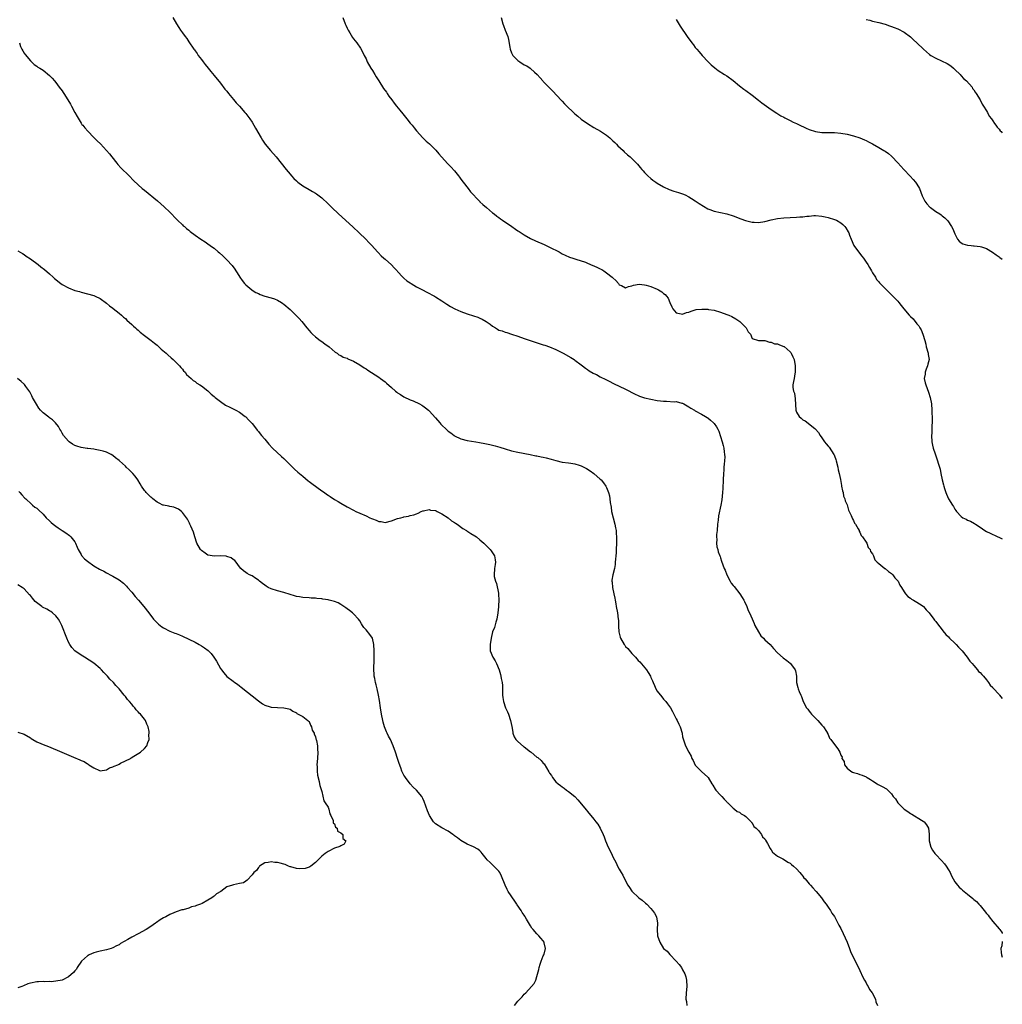
# Model space of a CAD drawing. Units: inches. Extents: x 2616000 to 2619000, y 1509000 to 1512000.
# Drawn here: x 2618690 to 2619000, y 1511207 to 1511518 of the extents above; entities that cross this region are included whole.
import ezdxf

# ---------------------------------------------------------------- set-up
doc = ezdxf.new("R2010")
doc.units = ezdxf.units.IN
doc.header["$MEASUREMENT"] = 0
doc.layers.add('LD26161509_10ft', color=113, linetype='Continuous')

msp = doc.modelspace()

# ---------------------------------------------------------------- linework, layer by layer
at = {"layer": 'LD26161509_10ft'}
for points, elevation in [([(2618737.93, 1511519), (2618739.1, 1511517), (2618739.88, 1511515.88), (2618740.45, 1511515), (2618741, 1511514.2), (2618741.86, 1511513), (2618742.35, 1511512.35), (2618743, 1511511.35), (2618744.6, 1511509), (2618744.79, 1511508.79), (2618745, 1511508.47), (2618745.63, 1511507.63), (2618746.01, 1511507), (2618747, 1511505.79), (2618747.56, 1511505), (2618748.23, 1511504.23), (2618749.14, 1511503), (2618749.98, 1511501.98), (2618751, 1511500.71), (2618753, 1511498.29), (2618754.43, 1511496.43), (2618755, 1511495.73), (2618755.55, 1511495), (2618757.11, 1511493.11), (2618758.03, 1511492.03), (2618759, 1511491.03), (2618760.75, 1511489), (2618761, 1511488.7), (2618762.26, 1511487), (2618763, 1511485.92), (2618763.58, 1511485), (2618764.1, 1511484.1), (2618765.84, 1511481), (2618766.27, 1511480.27), (2618767.11, 1511479), (2618768.81, 1511477), (2618770.61, 1511475), (2618772.24, 1511473), (2618773.79, 1511471), (2618775, 1511469.51), (2618775.44, 1511469), (2618776.21, 1511468.21), (2618777, 1511467.44), (2618777.5, 1511467), (2618779, 1511465.91), (2618781, 1511464.69), (2618782.11, 1511464.11), (2618783, 1511463.52), (2618783.33, 1511463.33), (2618785, 1511462.04), (2618787, 1511460.18), (2618788.17, 1511459), (2618790.28, 1511457), (2618794.88, 1511452.88), (2618796.89, 1511451), (2618798.91, 1511449), (2618799.91, 1511447.91), (2618800.8, 1511447), (2618802.68, 1511445), (2618802.83, 1511444.83), (2618803.8, 1511443.8), (2618804.68, 1511443), (2618805, 1511442.67), (2618807, 1511440.93), (2618807.93, 1511439.93), (2618808.84, 1511439), (2618809, 1511438.85), (2618810.61, 1511437), (2618810.83, 1511436.83), (2618811, 1511436.72), (2618811.89, 1511435.89), (2618813, 1511435.17), (2618813.09, 1511435.09), (2618813.24, 1511435), (2618815, 1511433.95), (2618816.86, 1511433), (2618818.24, 1511432.24), (2618820.65, 1511431), (2618821, 1511430.8), (2618823, 1511429.52), (2618824.48, 1511428.48), (2618825.71, 1511427.71), (2618827.02, 1511427.02), (2618829, 1511426.16), (2618831, 1511425.43), (2618833, 1511424.8), (2618834.34, 1511424.34), (2618835, 1511424.09), (2618835.73, 1511423.73), (2618837, 1511422.98), (2618838.2, 1511422.2), (2618839, 1511421.53), (2618839.86, 1511421), (2618840.58, 1511420.58), (2618841, 1511420.3), (2618842.02, 1511420.02), (2618843, 1511419.61), (2618843.5, 1511419.5), (2618845, 1511419.06), (2618847, 1511418.38), (2618849, 1511417.66), (2618853.99, 1511415.99), (2618855, 1511415.68), (2618855.5, 1511415.5), (2618857, 1511415), (2618859, 1511414.15), (2618861.3, 1511413), (2618863.65, 1511411.65), (2618864.72, 1511411), (2618865, 1511410.81), (2618867, 1511409.33), (2618867.42, 1511409), (2618868.29, 1511408.29), (2618869, 1511407.81), (2618869.45, 1511407.45), (2618870.73, 1511406.73), (2618871, 1511406.61), (2618871.77, 1511406.23), (2618873, 1511405.56), (2618874.71, 1511404.71), (2618875, 1511404.58), (2618876.01, 1511404.01), (2618877, 1511403.56), (2618877.35, 1511403.35), (2618879, 1511402.54), (2618881, 1511401.6), (2618884.05, 1511400.05), (2618885, 1511399.61), (2618885.44, 1511399.44), (2618887, 1511398.95), (2618889, 1511398.49), (2618891, 1511398.09), (2618892.07, 1511397.93), (2618893, 1511397.83), (2618893.87, 1511397.87), (2618896.32, 1511397.68), (2618897, 1511397.71), (2618898.76, 1511397.25), (2618899, 1511397.2), (2618899.39, 1511397), (2618901, 1511396.07), (2618901.62, 1511395.62), (2618902.76, 1511395), (2618903, 1511394.84), (2618905, 1511393.7), (2618906.29, 1511393), (2618906.73, 1511392.73), (2618907, 1511392.55), (2618907.87, 1511391.87), (2618908.81, 1511391), (2618909, 1511390.78), (2618909.75, 1511389.75), (2618910.12, 1511389), (2618910.42, 1511388.42), (2618911, 1511386.68), (2618911.49, 1511385), (2618911.81, 1511383.81), (2618911.99, 1511383), (2618912.13, 1511381.87), (2618912.27, 1511381), (2618912.3, 1511380.3), (2618912.26, 1511379), (2618912.1, 1511377.9), (2618912.08, 1511377), (2618912.03, 1511376.03), (2618911.89, 1511375), (2618911.8, 1511373), (2618911.72, 1511370.28), (2618911.63, 1511369), (2618911.35, 1511366.65), (2618911.05, 1511365), (2618910.36, 1511361.64), (2618910.25, 1511360.25), (2618910.07, 1511359), (2618909.88, 1511357), (2618909.73, 1511355.73), (2618909.72, 1511355), (2618909.8, 1511354.2), (2618909.74, 1511353), (2618909.87, 1511351.87), (2618910.14, 1511351), (2618910.29, 1511350.29), (2618910.79, 1511349), (2618910.83, 1511348.83), (2618911, 1511348.36), (2618911.33, 1511347.33), (2618912.17, 1511345), (2618912.43, 1511344.43), (2618913, 1511343), (2618914.03, 1511341), (2618914.39, 1511340.39), (2618915, 1511339.65), (2618915.28, 1511339.28), (2618917.1, 1511337), (2618917.81, 1511335.81), (2618918.32, 1511335), (2618918.53, 1511334.53), (2618919.27, 1511333), (2618919.76, 1511331.76), (2618920.14, 1511331), (2618921, 1511329.08), (2618921.58, 1511327.58), (2618921.84, 1511327), (2618922.95, 1511324.95), (2618923.73, 1511323.73), (2618924.52, 1511323), (2618925, 1511322.5), (2618926.63, 1511321), (2618927.73, 1511319.73), (2618929, 1511318.39), (2618930.81, 1511316.81), (2618931.91, 1511315.91), (2618933, 1511315.11), (2618933.12, 1511315), (2618934.58, 1511313), (2618934.66, 1511312.66), (2618934.94, 1511311), (2618934.98, 1511308.98), (2618935.39, 1511307.39), (2618935.51, 1511307), (2618935.87, 1511306.13), (2618936.39, 1511305), (2618936.59, 1511304.59), (2618937, 1511303.31), (2618937.23, 1511302.77), (2618938.17, 1511301), (2618938.57, 1511300.57), (2618939, 1511299.93), (2618939.45, 1511299.45), (2618939.75, 1511299), (2618941.71, 1511297), (2618943, 1511295.5), (2618943.48, 1511295), (2618944.47, 1511293.53), (2618944.79, 1511293), (2618944.83, 1511292.83), (2618945, 1511292.53), (2618945.41, 1511291.41), (2618945.81, 1511291), (2618947, 1511289.4), (2618948.07, 1511288.07), (2618948.66, 1511287), (2618949, 1511286.08), (2618949.37, 1511285.37), (2618949.34, 1511285), (2618950.01, 1511284.01), (2618950.19, 1511283), (2618951, 1511281.92), (2618952.12, 1511281), (2618952.69, 1511280.69), (2618953, 1511280.55), (2618954.21, 1511280.21), (2618955, 1511279.97), (2618955.77, 1511279.77), (2618957, 1511279.16), (2618957.12, 1511279.12), (2618957.27, 1511279), (2618958.4, 1511278.4), (2618959, 1511277.91), (2618960.45, 1511277), (2618960.77, 1511276.77), (2618961, 1511276.64), (2618962.09, 1511276.09), (2618963.37, 1511275.37), (2618963.79, 1511275), (2618965, 1511273.77), (2618965.54, 1511273), (2618966.23, 1511272.23), (2618966.95, 1511271), (2618969, 1511269), (2618970.19, 1511268.19), (2618971, 1511267.59), (2618971.42, 1511267.42), (2618974.48, 1511265.52), (2618975, 1511265.23), (2618975.29, 1511265), (2618976.06, 1511264.06), (2618976.67, 1511263), (2618976.87, 1511261.13), (2618976.92, 1511260.92), (2618976.92, 1511259), (2618977.39, 1511257), (2618977.98, 1511255.98), (2618978.65, 1511255), (2618979, 1511254.61), (2618980.76, 1511252.76), (2618981.72, 1511251.72), (2618982.26, 1511251), (2618983, 1511249.85), (2618983.48, 1511249), (2618983.97, 1511247.97), (2618984.47, 1511247), (2618985, 1511246.06), (2618985.83, 1511245), (2618986.36, 1511244.36), (2618987, 1511243.8), (2618987.44, 1511243.44), (2618987.93, 1511243), (2618989, 1511242.16), (2618990.74, 1511240.74), (2618991, 1511240.5), (2618991.84, 1511239.84), (2618992.62, 1511239), (2618993, 1511238.53), (2618994.32, 1511237), (2618995, 1511236.05), (2618995.49, 1511235.5), (2618995.85, 1511235), (2618997, 1511233.54), (2618999, 1511231.18), (2618999.18, 1511231), (2618999.92, 1511229.92), (2619000, 1511229.73)], 8490), ([(2618791.73, 1511519), (2618792.46, 1511517), (2618792.59, 1511516.59), (2618793, 1511515.65), (2618793.21, 1511515.21), (2618793.33, 1511515), (2618793.86, 1511514.14), (2618794.69, 1511512.69), (2618795, 1511512.3), (2618795.62, 1511511.62), (2618796.11, 1511511), (2618797.3, 1511509.3), (2618797.99, 1511507.99), (2618798.45, 1511507), (2618799, 1511505.92), (2618799.41, 1511505), (2618800.53, 1511503), (2618801, 1511502.3), (2618801.79, 1511501), (2618802.26, 1511500.26), (2618803.01, 1511499), (2618804.57, 1511496.57), (2618805.43, 1511495.43), (2618805.69, 1511495), (2618806.23, 1511494.23), (2618807.12, 1511493), (2618807.93, 1511491.93), (2618808.63, 1511491), (2618809.72, 1511489.72), (2618810.6, 1511488.6), (2618811.52, 1511487.52), (2618811.92, 1511487), (2618813, 1511485.63), (2618813.3, 1511485.3), (2618813.54, 1511485), (2618814.17, 1511484.17), (2618815, 1511483.2), (2618817, 1511481.02), (2618817.99, 1511479.99), (2618819.1, 1511479.1), (2618821.08, 1511477.08), (2618821.98, 1511475.98), (2618822.86, 1511475), (2618824.84, 1511472.84), (2618825, 1511472.7), (2618825.84, 1511471.84), (2618827, 1511470.6), (2618828.25, 1511469), (2618828.55, 1511468.55), (2618829, 1511468.01), (2618829.69, 1511467), (2618831.22, 1511465), (2618831.98, 1511463.98), (2618834.84, 1511461), (2618834.91, 1511460.91), (2618835, 1511460.84), (2618835.92, 1511459.92), (2618837.05, 1511459.05), (2618839, 1511457.38), (2618839.49, 1511457), (2618840.28, 1511456.28), (2618841, 1511455.82), (2618841.46, 1511455.46), (2618842.14, 1511455), (2618845.05, 1511453.05), (2618846.21, 1511452.21), (2618847, 1511451.69), (2618847.43, 1511451.43), (2618848.04, 1511451), (2618849, 1511450.37), (2618851, 1511449.26), (2618852.53, 1511448.53), (2618855.31, 1511447.31), (2618857, 1511446.51), (2618860.04, 1511445), (2618860.63, 1511444.63), (2618861, 1511444.41), (2618861.92, 1511443.92), (2618863.31, 1511443.31), (2618864.32, 1511443), (2618865, 1511442.76), (2618865.31, 1511442.69), (2618868.3, 1511441.7), (2618869, 1511441.43), (2618870.68, 1511440.68), (2618871, 1511440.57), (2618872.09, 1511440.09), (2618873, 1511439.63), (2618873.45, 1511439.45), (2618874.17, 1511439), (2618875, 1511438.42), (2618876.81, 1511437), (2618876.9, 1511436.9), (2618877, 1511436.77), (2618877.92, 1511435.92), (2618878.74, 1511435), (2618879, 1511434.62), (2618879.67, 1511434.33), (2618881, 1511433.67), (2618881.89, 1511434.1), (2618883, 1511434.25), (2618883.49, 1511434.51), (2618885.25, 1511434.75), (2618887, 1511434.59), (2618887.53, 1511434.47), (2618889, 1511434.04), (2618891, 1511433.21), (2618891.4, 1511433), (2618892.4, 1511432.4), (2618893, 1511431.88), (2618893.51, 1511431.51), (2618893.96, 1511431), (2618894.41, 1511430.41), (2618895, 1511429), (2618895.64, 1511427.64), (2618895.91, 1511427), (2618897, 1511425.74), (2618898.55, 1511425.45), (2618899, 1511425.33), (2618900.2, 1511425.8), (2618901, 1511425.99), (2618901.68, 1511426.32), (2618903, 1511426.67), (2618903.25, 1511426.75), (2618905.05, 1511426.95), (2618907, 1511426.87), (2618907.15, 1511426.85), (2618909, 1511426.54), (2618911, 1511426), (2618913, 1511425.26), (2618913.59, 1511425), (2618914.54, 1511424.54), (2618915.84, 1511423.84), (2618917.12, 1511423), (2618919.09, 1511421), (2618919.73, 1511419.73), (2618920.41, 1511419), (2618921, 1511417.67), (2618922.97, 1511417.03), (2618923, 1511417.01), (2618925, 1511417), (2618926.43, 1511416.43), (2618927, 1511416.53), (2618928, 1511416), (2618929, 1511415.93), (2618929.6, 1511415.6), (2618931, 1511415.1), (2618931.06, 1511415.06), (2618933, 1511413.4), (2618933.2, 1511413.2), (2618933.32, 1511413), (2618933.88, 1511411.88), (2618934.22, 1511411), (2618934.59, 1511409), (2618934.56, 1511408.56), (2618934.6, 1511407), (2618934.46, 1511406.46), (2618934.24, 1511405), (2618934.01, 1511404.01), (2618933.83, 1511403), (2618933.88, 1511402.12), (2618934.06, 1511401), (2618934.33, 1511400.33), (2618934.6, 1511398.6), (2618934.75, 1511395), (2618935, 1511394.37), (2618935.81, 1511393), (2618936.48, 1511392.48), (2618937, 1511392), (2618937.68, 1511391.68), (2618940.83, 1511389.17), (2618941.03, 1511389.03), (2618941.97, 1511387.97), (2618942.5, 1511387), (2618943, 1511386.25), (2618943.86, 1511385), (2618944.36, 1511384.36), (2618945, 1511383.65), (2618945.27, 1511383.27), (2618946.77, 1511381), (2618946.85, 1511380.85), (2618947, 1511380.54), (2618947.41, 1511379.41), (2618947.53, 1511379), (2618948.05, 1511377), (2618948.2, 1511376.2), (2618948.51, 1511375), (2618948.89, 1511373.11), (2618949, 1511372.47), (2618949.18, 1511371.18), (2618949.23, 1511371), (2618949.49, 1511369.49), (2618949.68, 1511369), (2618949.88, 1511367.88), (2618950.29, 1511367), (2618950.37, 1511366.37), (2618951, 1511365.07), (2618951.43, 1511363.43), (2618951.66, 1511363), (2618952.28, 1511361.72), (2618952.66, 1511360.66), (2618953, 1511360.2), (2618953.34, 1511359.34), (2618953.58, 1511359), (2618954.51, 1511357.49), (2618954.74, 1511357), (2618954.76, 1511356.76), (2618955, 1511356.51), (2618955.4, 1511355.4), (2618955.81, 1511355), (2618957, 1511353.27), (2618957.16, 1511353), (2618957.61, 1511351.61), (2618958.21, 1511351), (2618958.36, 1511350.36), (2618959, 1511349.66), (2618959.29, 1511349), (2618959.74, 1511347.74), (2618960.5, 1511347), (2618961, 1511346.56), (2618962.93, 1511345), (2618963, 1511344.96), (2618964.01, 1511344.01), (2618965, 1511343.4), (2618965.18, 1511343.18), (2618965.38, 1511343), (2618966.07, 1511342.07), (2618967, 1511341.08), (2618967.06, 1511341), (2618967.68, 1511339.68), (2618968.17, 1511339), (2618969, 1511337.64), (2618969.46, 1511337), (2618970.14, 1511336.14), (2618971, 1511335.6), (2618971.32, 1511335.32), (2618971.93, 1511335), (2618973, 1511334.4), (2618973.8, 1511333.8), (2618975, 1511333.08), (2618975.09, 1511333), (2618975.96, 1511331.96), (2618976.93, 1511331), (2618978.39, 1511329), (2618978.63, 1511328.63), (2618979, 1511328.21), (2618979.48, 1511327.48), (2618981, 1511325.61), (2618981.26, 1511325.26), (2618982.18, 1511324.18), (2618983, 1511323.38), (2618983.35, 1511323), (2618985, 1511321.46), (2618985.44, 1511321), (2618986.16, 1511320.16), (2618987, 1511319.32), (2618987.27, 1511319), (2618988.85, 1511317), (2618989.74, 1511315.74), (2618990.45, 1511315), (2618991, 1511314.31), (2618992.19, 1511313), (2618992.51, 1511312.51), (2618993, 1511312.11), (2618993.48, 1511311.48), (2618994.01, 1511311), (2618995, 1511309.85), (2618995.61, 1511309), (2618996.15, 1511308.15), (2618997, 1511307.38), (2618997.15, 1511307.15), (2618999, 1511305.19), (2618999.16, 1511305), (2618999.95, 1511303.95), (2619000, 1511303.9)], 8500), ([(2618841.65, 1511519), (2618842.25, 1511517), (2618842.47, 1511516.47), (2618842.99, 1511515), (2618843.75, 1511513), (2618844.04, 1511512.04), (2618844.39, 1511509.61), (2618844.53, 1511509), (2618845, 1511507.84), (2618845.38, 1511507), (2618847, 1511505.4), (2618847.54, 1511505), (2618849, 1511504.12), (2618849.77, 1511503.77), (2618850.84, 1511503), (2618851, 1511502.88), (2618852.26, 1511501.74), (2618853.05, 1511501.05), (2618854.02, 1511500.02), (2618854.81, 1511499), (2618855, 1511498.79), (2618857.9, 1511495.9), (2618860.78, 1511492.78), (2618861, 1511492.56), (2618861.74, 1511491.74), (2618862.48, 1511491), (2618864.56, 1511489), (2618865, 1511488.62), (2618865.9, 1511487.9), (2618867, 1511486.95), (2618869, 1511485.5), (2618871, 1511484.27), (2618873.11, 1511483.11), (2618875, 1511481.88), (2618876.02, 1511481), (2618876.53, 1511480.53), (2618877, 1511480.12), (2618877.55, 1511479.55), (2618878.12, 1511479), (2618878.53, 1511478.53), (2618880.22, 1511477), (2618880.59, 1511476.59), (2618881.65, 1511475.65), (2618882.47, 1511475), (2618884.72, 1511472.72), (2618885.65, 1511471.65), (2618886.18, 1511471), (2618886.59, 1511470.59), (2618887, 1511470.12), (2618888.07, 1511469), (2618889, 1511468.17), (2618889.64, 1511467.64), (2618890.52, 1511467), (2618891, 1511466.69), (2618893, 1511465.58), (2618894.75, 1511464.75), (2618896.21, 1511464.21), (2618897, 1511464), (2618897.75, 1511463.75), (2618899, 1511463.36), (2618899.8, 1511463), (2618901, 1511462.39), (2618901.84, 1511461.84), (2618903, 1511461.14), (2618904.26, 1511460.26), (2618907, 1511458.64), (2618907.57, 1511458.43), (2618909, 1511457.85), (2618913, 1511457.02), (2618915, 1511456.37), (2618917.43, 1511455.43), (2618918.89, 1511454.89), (2618921, 1511454.37), (2618921.64, 1511454.36), (2618923, 1511454.27), (2618925, 1511454.58), (2618927, 1511455.1), (2618929, 1511455.52), (2618931, 1511455.75), (2618935, 1511455.98), (2618936.07, 1511456.07), (2618937, 1511456.11), (2618938.28, 1511456.28), (2618939, 1511456.32), (2618940.44, 1511456.44), (2618941, 1511456.46), (2618943, 1511456.29), (2618944.04, 1511456.04), (2618945, 1511455.84), (2618947, 1511455.26), (2618947.58, 1511455), (2618949, 1511454.21), (2618949.66, 1511453.66), (2618950.29, 1511453), (2618950.61, 1511452.61), (2618951.33, 1511451.33), (2618951.47, 1511451), (2618951.74, 1511450.26), (2618952.23, 1511449), (2618953.12, 1511447), (2618954.52, 1511445), (2618955.65, 1511443.65), (2618956.13, 1511443), (2618957, 1511441.75), (2618957.49, 1511441), (2618958.02, 1511440.02), (2618958.67, 1511439), (2618958.78, 1511438.78), (2618959, 1511438.4), (2618959.9, 1511437), (2618960.3, 1511436.3), (2618961, 1511435.49), (2618961.21, 1511435.21), (2618961.43, 1511435), (2618963, 1511433.39), (2618964.21, 1511432.21), (2618965, 1511431.48), (2618965.23, 1511431.23), (2618967, 1511429.41), (2618967.32, 1511429), (2618968.09, 1511428.09), (2618968.92, 1511427), (2618970.59, 1511425), (2618971, 1511424.54), (2618971.81, 1511423.81), (2618973, 1511422.32), (2618973.62, 1511421.62), (2618973.99, 1511421), (2618974.34, 1511420.34), (2618974.93, 1511419), (2618975.51, 1511417), (2618975.83, 1511415.83), (2618975.99, 1511415), (2618976.6, 1511413), (2618976.63, 1511412.63), (2618976.86, 1511411), (2618976.5, 1511409.5), (2618976.36, 1511409), (2618975.97, 1511407.97), (2618975.63, 1511407), (2618975.59, 1511406.41), (2618975.36, 1511405), (2618975.62, 1511403.62), (2618975.8, 1511403), (2618976.72, 1511400.72), (2618977.26, 1511399), (2618977.63, 1511397), (2618977.77, 1511395), (2618977.81, 1511391.81), (2618977.79, 1511391), (2618977.73, 1511390.27), (2618977.7, 1511387.7), (2618977.66, 1511387), (2618977.77, 1511385), (2618977.94, 1511383.94), (2618978.17, 1511383), (2618978.79, 1511381.21), (2618978.89, 1511380.89), (2618979.57, 1511379), (2618979.77, 1511378.23), (2618980.33, 1511376.33), (2618980.57, 1511375), (2618980.95, 1511373.05), (2618981.45, 1511371.45), (2618981.53, 1511371), (2618981.76, 1511370.24), (2618982.19, 1511369), (2618982.42, 1511368.42), (2618983, 1511367), (2618984.28, 1511365), (2618984.59, 1511364.59), (2618985, 1511363.77), (2618985.34, 1511363.34), (2618985.54, 1511363), (2618987, 1511361.4), (2618987.51, 1511361), (2618988.54, 1511360.54), (2618989, 1511360.31), (2618989.91, 1511359.91), (2618991.23, 1511359.23), (2618991.52, 1511359), (2618993, 1511358.04), (2618994.45, 1511357), (2618995, 1511356.67), (2618996.13, 1511356.13), (2618997, 1511355.7), (2618997.52, 1511355.52), (2619000, 1511354.33)], 8510), ([(2618897, 1511518.36), (2618898.28, 1511516.28), (2618900.45, 1511513), (2618901.89, 1511511), (2618902.41, 1511510.41), (2618903, 1511509.6), (2618903.5, 1511509), (2618904.21, 1511508.21), (2618905.14, 1511507), (2618907.07, 1511505), (2618908.08, 1511504.08), (2618909.15, 1511503.15), (2618910.28, 1511502.28), (2618912.29, 1511501), (2618913, 1511500.56), (2618915, 1511499.14), (2618917, 1511497.48), (2618918.38, 1511496.38), (2618919, 1511495.97), (2618921, 1511494.52), (2618923, 1511492.95), (2618924.08, 1511492.08), (2618927, 1511489.96), (2618928.78, 1511488.78), (2618930.02, 1511488.02), (2618931, 1511487.52), (2618931.32, 1511487.32), (2618933, 1511486.5), (2618933.96, 1511485.96), (2618935, 1511485.53), (2618936.07, 1511485), (2618936.68, 1511484.68), (2618937, 1511484.55), (2618938.04, 1511484.04), (2618939, 1511483.64), (2618941, 1511483.01), (2618943, 1511482.73), (2618945, 1511482.72), (2618947, 1511482.73), (2618949, 1511482.54), (2618951, 1511482.14), (2618953, 1511481.61), (2618955, 1511480.97), (2618956.42, 1511480.42), (2618957, 1511480.14), (2618957.77, 1511479.77), (2618959, 1511479.08), (2618961, 1511477.94), (2618962.57, 1511477), (2618963, 1511476.76), (2618964.04, 1511476.04), (2618965, 1511475.26), (2618965.13, 1511475.13), (2618967, 1511473.12), (2618968.92, 1511471), (2618970.93, 1511468.93), (2618971.89, 1511467.89), (2618972.62, 1511467), (2618973, 1511466.38), (2618973.79, 1511465), (2618974.69, 1511462.69), (2618975, 1511462.03), (2618975.51, 1511461), (2618976.15, 1511460.15), (2618977.14, 1511459.14), (2618977.31, 1511459), (2618979, 1511457.79), (2618980.28, 1511457), (2618980.7, 1511456.7), (2618981, 1511456.43), (2618981.8, 1511455.8), (2618982.61, 1511455), (2618982.78, 1511454.78), (2618983.99, 1511453), (2618984.33, 1511452.33), (2618985, 1511450.65), (2618985.83, 1511449), (2618986.39, 1511448.39), (2618987, 1511447.89), (2618987.57, 1511447.57), (2618989, 1511447.12), (2618989.1, 1511447.1), (2618990.13, 1511447), (2618990.93, 1511446.93), (2618991.1, 1511446.9), (2618993, 1511446.73), (2618993.46, 1511446.54), (2618995, 1511446.09), (2618996.93, 1511444.93), (2618998.06, 1511444.06), (2618999, 1511443.48), (2618999.25, 1511443.26), (2619000, 1511442.71)], 8520), ([(2618957, 1511518.41), (2618958.15, 1511518.15), (2618959, 1511517.89), (2618961, 1511517.48), (2618963, 1511516.89), (2618964.39, 1511516.39), (2618965, 1511516.21), (2618965.85, 1511515.85), (2618967, 1511515.46), (2618969, 1511514.43), (2618971, 1511512.92), (2618971.97, 1511511.97), (2618973, 1511511.02), (2618975.09, 1511509), (2618977, 1511507.35), (2618977.47, 1511507), (2618979, 1511506.13), (2618982.53, 1511504.53), (2618983.76, 1511503.76), (2618984.63, 1511503), (2618985, 1511502.65), (2618986.64, 1511501), (2618987, 1511500.59), (2618987.78, 1511499.78), (2618988.67, 1511499), (2618990.43, 1511497), (2618990.62, 1511496.62), (2618991, 1511496.18), (2618991.42, 1511495.42), (2618991.77, 1511495), (2618993, 1511493.02), (2618993.61, 1511491.61), (2618994.08, 1511491), (2618995, 1511489.57), (2618995.33, 1511489), (2618995.89, 1511487.89), (2618996.6, 1511487), (2618997, 1511486.43), (2618997.51, 1511485.51), (2618997.95, 1511485), (2618998.34, 1511484.34), (2618999, 1511483.72), (2618999.28, 1511483.28), (2618999.59, 1511483), (2619000, 1511482.55)], 8530), ([(2618689.55, 1511511), (2618689.9, 1511509.9), (2618690.31, 1511509), (2618690.55, 1511508.55), (2618691, 1511507.74), (2618691.29, 1511507.29), (2618693, 1511505.29), (2618693.3, 1511505), (2618694.22, 1511504.22), (2618695, 1511503.68), (2618695.37, 1511503.37), (2618695.93, 1511503), (2618697, 1511502.34), (2618699, 1511500.75), (2618699.84, 1511499.84), (2618700.55, 1511499), (2618701, 1511498.51), (2618702.11, 1511497), (2618703, 1511495.84), (2618703.35, 1511495.35), (2618703.58, 1511495), (2618704.83, 1511493), (2618705.62, 1511491.62), (2618705.93, 1511491), (2618706.99, 1511488.99), (2618707.72, 1511487.73), (2618709, 1511485.67), (2618709.28, 1511485.28), (2618709.5, 1511485), (2618710.14, 1511484.14), (2618711.08, 1511483.08), (2618713, 1511481.15), (2618714.11, 1511480.11), (2618715.11, 1511479.11), (2618717.03, 1511477.03), (2618717.96, 1511475.96), (2618718.68, 1511475), (2618720.31, 1511473), (2618720.63, 1511472.63), (2618721.59, 1511471.59), (2618724.2, 1511469), (2618725.59, 1511467.59), (2618727, 1511466.19), (2618728.34, 1511465), (2618729, 1511464.44), (2618733.1, 1511461.1), (2618734.19, 1511460.19), (2618735.23, 1511459.23), (2618737, 1511457.56), (2618739.24, 1511455.24), (2618739.5, 1511455), (2618741, 1511453.53), (2618741.27, 1511453.27), (2618741.62, 1511453), (2618742.34, 1511452.34), (2618743, 1511451.82), (2618743.43, 1511451.43), (2618745, 1511450.28), (2618746.83, 1511449), (2618748.16, 1511448.16), (2618749, 1511447.59), (2618750.52, 1511446.52), (2618751, 1511446.13), (2618752.29, 1511445), (2618752.69, 1511444.69), (2618753.74, 1511443.74), (2618754.48, 1511443), (2618755, 1511442.51), (2618756.69, 1511440.69), (2618757.55, 1511439.55), (2618757.88, 1511439), (2618758.33, 1511438.33), (2618759.12, 1511437), (2618759.92, 1511435.92), (2618760.65, 1511435), (2618761, 1511434.63), (2618762.9, 1511433), (2618763, 1511432.93), (2618764.21, 1511432.21), (2618765, 1511431.81), (2618765.56, 1511431.56), (2618767.06, 1511431.06), (2618769, 1511430.49), (2618770.12, 1511430.12), (2618771, 1511429.74), (2618772.29, 1511429), (2618772.72, 1511428.72), (2618773, 1511428.52), (2618775, 1511426.81), (2618776.95, 1511424.95), (2618777.91, 1511423.91), (2618778.68, 1511423), (2618780.29, 1511421), (2618781, 1511420.18), (2618781.58, 1511419.58), (2618782.11, 1511419), (2618783, 1511418.2), (2618784.51, 1511417), (2618785, 1511416.64), (2618785.99, 1511415.99), (2618787.37, 1511415), (2618789.31, 1511413.31), (2618789.86, 1511413), (2618790.43, 1511412.43), (2618791, 1511412.23), (2618791.74, 1511411.74), (2618793, 1511411.39), (2618793.25, 1511411.25), (2618795, 1511410.47), (2618797, 1511409.32), (2618798.38, 1511408.38), (2618799, 1511408.01), (2618799.59, 1511407.59), (2618801.85, 1511406.15), (2618803, 1511405.4), (2618803.59, 1511405), (2618805, 1511403.9), (2618805.49, 1511403.49), (2618807, 1511402.13), (2618808.32, 1511401), (2618808.7, 1511400.7), (2618809, 1511400.49), (2618809.91, 1511399.91), (2618811, 1511399.26), (2618813, 1511398.28), (2618813.93, 1511397.93), (2618815.92, 1511397), (2618816.61, 1511396.61), (2618817, 1511396.34), (2618817.79, 1511395.79), (2618818.73, 1511395), (2618819, 1511394.76), (2618821, 1511392.57), (2618822.3, 1511391), (2618822.63, 1511390.63), (2618824.66, 1511388.66), (2618825, 1511388.36), (2618825.81, 1511387.81), (2618826.8, 1511387), (2618827, 1511386.86), (2618829, 1511385.95), (2618831, 1511385.41), (2618833.65, 1511385), (2618834.84, 1511384.84), (2618836.51, 1511384.51), (2618838.15, 1511384.15), (2618839.75, 1511383.75), (2618841.31, 1511383.31), (2618843, 1511382.77), (2618845, 1511382.2), (2618847, 1511381.76), (2618850.87, 1511381), (2618852.62, 1511380.63), (2618853, 1511380.57), (2618854.29, 1511380.29), (2618855, 1511380.17), (2618855.94, 1511379.94), (2618857.52, 1511379.52), (2618859, 1511379.06), (2618861, 1511378.61), (2618863, 1511378.39), (2618863.74, 1511378.26), (2618865, 1511378.08), (2618866.38, 1511377.62), (2618867, 1511377.44), (2618868.62, 1511376.62), (2618869.84, 1511375.84), (2618870.98, 1511374.98), (2618873, 1511373.26), (2618873.25, 1511373), (2618874.07, 1511372.07), (2618874.8, 1511371), (2618875, 1511370.63), (2618875.65, 1511369), (2618875.95, 1511367.95), (2618876.07, 1511367), (2618876.17, 1511365.83), (2618876.4, 1511364.4), (2618876.59, 1511363), (2618877.03, 1511361), (2618877.58, 1511359), (2618877.83, 1511357.83), (2618877.97, 1511357), (2618878.05, 1511356.05), (2618878.11, 1511355), (2618878.11, 1511353), (2618878.05, 1511351), (2618877.98, 1511349.98), (2618877.71, 1511347), (2618877.69, 1511346.31), (2618877.46, 1511345), (2618876.99, 1511343), (2618876.7, 1511341.3), (2618876.67, 1511341), (2618876.72, 1511340.72), (2618876.88, 1511339), (2618877.33, 1511337), (2618877.61, 1511335.61), (2618877.68, 1511335), (2618877.88, 1511333.88), (2618878.02, 1511333), (2618878.41, 1511331), (2618878.7, 1511329), (2618878.73, 1511328.73), (2618878.74, 1511327), (2618878.78, 1511326.78), (2618878.84, 1511325), (2618879.32, 1511323.32), (2618879.4, 1511323), (2618880.57, 1511321), (2618880.74, 1511320.74), (2618881, 1511320.41), (2618881.68, 1511319.68), (2618883, 1511318.16), (2618884.09, 1511317), (2618885, 1511315.96), (2618885.48, 1511315.48), (2618887.56, 1511313), (2618888.17, 1511312.17), (2618888.83, 1511311), (2618889, 1511310.61), (2618889.51, 1511309.51), (2618889.71, 1511309), (2618890.09, 1511308.09), (2618890.58, 1511307), (2618891, 1511306.26), (2618892.42, 1511304.42), (2618893, 1511303.74), (2618893.68, 1511303), (2618894.27, 1511302.27), (2618895.15, 1511301), (2618895.84, 1511299.84), (2618897, 1511297.56), (2618897.3, 1511297), (2618897.82, 1511295.82), (2618898.24, 1511295), (2618898.82, 1511293), (2618898.83, 1511292.83), (2618899, 1511291.81), (2618899.15, 1511291.15), (2618899.89, 1511289), (2618901, 1511286.97), (2618901.68, 1511285.68), (2618901.94, 1511285), (2618902.32, 1511284.32), (2618903, 1511282.9), (2618905, 1511280.92), (2618907, 1511279.08), (2618907.06, 1511279), (2618908.24, 1511277), (2618908.55, 1511276.55), (2618909.3, 1511275.3), (2618909.52, 1511275), (2618911, 1511273.39), (2618911.44, 1511273), (2618912.14, 1511272.14), (2618913, 1511271.28), (2618913.13, 1511271.13), (2618913.29, 1511271), (2618915, 1511269.28), (2618915.35, 1511269), (2618916.23, 1511268.23), (2618917, 1511267.99), (2618917.52, 1511267.52), (2618918.53, 1511267), (2618919, 1511266.69), (2618920.63, 1511265), (2618920.76, 1511264.76), (2618921, 1511264.62), (2618921.55, 1511263.55), (2618922.23, 1511263), (2618923, 1511262.2), (2618923.91, 1511261), (2618924.29, 1511260.29), (2618925, 1511259.59), (2618925.2, 1511259.2), (2618925.84, 1511258.16), (2618926.44, 1511257), (2618926.61, 1511256.61), (2618927, 1511256.14), (2618927.4, 1511255.4), (2618929, 1511254.14), (2618930.68, 1511253.32), (2618931.24, 1511253), (2618932.29, 1511252.29), (2618933, 1511251.88), (2618933.45, 1511251.45), (2618934.07, 1511251), (2618935, 1511250.1), (2618936.02, 1511249), (2618936.42, 1511248.42), (2618937, 1511247.82), (2618937.34, 1511247.34), (2618937.69, 1511247), (2618939, 1511245.43), (2618939.41, 1511245), (2618940.14, 1511244.14), (2618941.1, 1511243.1), (2618941.2, 1511243), (2618942.88, 1511241), (2618943.71, 1511239.71), (2618944.33, 1511239), (2618945, 1511238.06), (2618945.7, 1511237), (2618946.16, 1511236.16), (2618947, 1511235.05), (2618948.04, 1511233), (2618948.39, 1511232.39), (2618949, 1511231.24), (2618949.76, 1511229.76), (2618950.38, 1511228.38), (2618950.94, 1511227), (2618951.73, 1511225), (2618952.07, 1511224.06), (2618953, 1511221.99), (2618954, 1511220), (2618955, 1511218.04), (2618955.92, 1511215.92), (2618956.42, 1511215), (2618957, 1511214.09), (2618957.35, 1511213.35), (2618957.6, 1511213), (2618958.07, 1511212.07), (2618958.9, 1511211), (2618959.89, 1511209), (2618960.1, 1511208.1), (2618960.59, 1511207)], 8480), ([(2618689, 1511445.33), (2618690.46, 1511444.46), (2618691, 1511444.15), (2618691.67, 1511443.67), (2618693, 1511442.82), (2618695.44, 1511441), (2618696.29, 1511440.29), (2618697.4, 1511439.4), (2618699, 1511438.03), (2618700.18, 1511437), (2618700.6, 1511436.6), (2618702.59, 1511435), (2618703, 1511434.69), (2618705, 1511433.6), (2618707, 1511432.85), (2618708.45, 1511432.45), (2618709, 1511432.26), (2618711, 1511431.75), (2618713, 1511431.2), (2618713.47, 1511431), (2618715, 1511430.23), (2618717, 1511428.81), (2618717.97, 1511427.97), (2618719, 1511427.26), (2618719.14, 1511427.14), (2618721, 1511425.66), (2618721.79, 1511425), (2618722.41, 1511424.41), (2618723, 1511423.95), (2618723.48, 1511423.48), (2618725, 1511422.09), (2618725.54, 1511421.54), (2618726.14, 1511421), (2618726.57, 1511420.57), (2618727, 1511420.22), (2618727.64, 1511419.64), (2618729, 1511418.59), (2618731.17, 1511417), (2618732.14, 1511416.14), (2618733, 1511415.49), (2618733.58, 1511415), (2618734.3, 1511414.3), (2618735.88, 1511413), (2618736.45, 1511412.45), (2618737.5, 1511411.5), (2618738.11, 1511411), (2618739, 1511410.08), (2618740.12, 1511409), (2618740.47, 1511408.47), (2618741, 1511407.93), (2618741.4, 1511407.4), (2618741.85, 1511407), (2618742.25, 1511406.25), (2618743, 1511405.67), (2618743.72, 1511405), (2618744.35, 1511404.35), (2618745, 1511404.05), (2618745.55, 1511403.55), (2618746.49, 1511403), (2618747, 1511402.67), (2618749, 1511401.11), (2618750.08, 1511400.08), (2618751, 1511399.29), (2618751.32, 1511399), (2618753, 1511397.7), (2618754.63, 1511396.63), (2618755.95, 1511395.95), (2618757, 1511395.45), (2618757.88, 1511395), (2618759, 1511394.33), (2618760.86, 1511393), (2618761, 1511392.88), (2618761.91, 1511391.91), (2618762.8, 1511391), (2618763, 1511390.77), (2618764.39, 1511389), (2618764.65, 1511388.65), (2618765, 1511388.25), (2618765.53, 1511387.53), (2618766.01, 1511387), (2618767, 1511385.81), (2618768.3, 1511384.3), (2618769.5, 1511383), (2618772.32, 1511380.32), (2618773, 1511379.72), (2618775, 1511377.75), (2618775.81, 1511377), (2618776.4, 1511376.4), (2618777.46, 1511375.46), (2618779, 1511374.13), (2618780.71, 1511372.71), (2618781, 1511372.51), (2618781.84, 1511371.84), (2618785, 1511369.54), (2618785.84, 1511369), (2618786.51, 1511368.52), (2618787, 1511368.14), (2618787.71, 1511367.71), (2618789, 1511366.83), (2618790.16, 1511366.16), (2618791, 1511365.63), (2618793, 1511364.46), (2618795, 1511363.4), (2618795.81, 1511363), (2618797, 1511362.49), (2618799, 1511361.6), (2618800.21, 1511361), (2618800.77, 1511360.77), (2618801, 1511360.66), (2618802.24, 1511360.24), (2618803, 1511359.86), (2618803.79, 1511359.79), (2618805, 1511359.56), (2618807, 1511360.02), (2618809, 1511360.75), (2618809.98, 1511361), (2618810.74, 1511361.25), (2618811, 1511361.36), (2618812.45, 1511361.54), (2618813, 1511361.75), (2618814.1, 1511361.9), (2618815, 1511362.29), (2618815.5, 1511362.5), (2618816.45, 1511363), (2618817, 1511363.18), (2618817.19, 1511363.19), (2618819, 1511363.58), (2618819.42, 1511363.42), (2618821, 1511363.29), (2618821.16, 1511363.16), (2618821.53, 1511363), (2618823, 1511362.21), (2618825, 1511361), (2618826.05, 1511360.05), (2618827, 1511359.56), (2618827.31, 1511359.31), (2618827.8, 1511359), (2618829.6, 1511357.6), (2618830.7, 1511357), (2618830.86, 1511356.86), (2618832.07, 1511356.07), (2618833.34, 1511355.34), (2618833.88, 1511355), (2618835, 1511354.06), (2618836.23, 1511353), (2618837.6, 1511351.6), (2618838.22, 1511351), (2618838.55, 1511350.55), (2618839.58, 1511349), (2618839.78, 1511347.78), (2618839.89, 1511347), (2618839.79, 1511346.21), (2618839.58, 1511345), (2618839.46, 1511343), (2618839.53, 1511342.47), (2618839.89, 1511341), (2618840.24, 1511340.24), (2618840.82, 1511337.18), (2618840.88, 1511337), (2618840.89, 1511336.89), (2618840.97, 1511335), (2618840.84, 1511333.16), (2618840.84, 1511332.84), (2618840.66, 1511331), (2618840.35, 1511329), (2618840.04, 1511328.04), (2618839.6, 1511326.4), (2618839, 1511324.95), (2618838.54, 1511323), (2618838.19, 1511321), (2618838.26, 1511319), (2618839.04, 1511317), (2618839.82, 1511315.82), (2618840.2, 1511315), (2618841.04, 1511313), (2618841.5, 1511311.5), (2618841.63, 1511311), (2618841.74, 1511310.26), (2618842, 1511309), (2618842.08, 1511308.08), (2618842.1, 1511307), (2618842.08, 1511305.92), (2618842.1, 1511305), (2618842.23, 1511304.23), (2618842.41, 1511303), (2618843.11, 1511301), (2618843.71, 1511299.71), (2618843.98, 1511299), (2618844.67, 1511297), (2618845.08, 1511295.08), (2618845.34, 1511293.34), (2618845.43, 1511293), (2618845.81, 1511291.81), (2618846.36, 1511291), (2618847, 1511290.34), (2618848.77, 1511288.77), (2618849, 1511288.62), (2618851, 1511287.11), (2618851.18, 1511287), (2618853, 1511285.44), (2618853.28, 1511285.28), (2618854.33, 1511284.33), (2618855, 1511283.5), (2618855.25, 1511283.25), (2618856.01, 1511281.99), (2618856.79, 1511280.79), (2618857, 1511280.4), (2618857.57, 1511279.57), (2618857.91, 1511279), (2618859, 1511277.66), (2618859.68, 1511277), (2618860.45, 1511276.45), (2618861, 1511275.99), (2618861.59, 1511275.59), (2618862.35, 1511275), (2618863, 1511274.57), (2618864.98, 1511272.98), (2618865.94, 1511271.94), (2618868.63, 1511268.63), (2618869, 1511268.21), (2618871, 1511265.83), (2618871.64, 1511265), (2618872.21, 1511264.21), (2618873, 1511262.93), (2618873.89, 1511261), (2618874.22, 1511260.22), (2618874.65, 1511259), (2618875.54, 1511257), (2618876.53, 1511255), (2618877, 1511253.95), (2618877.51, 1511253), (2618877.99, 1511251.99), (2618878.48, 1511251), (2618879, 1511249.99), (2618879.55, 1511249), (2618880.12, 1511248.12), (2618880.67, 1511247), (2618881.76, 1511245), (2618882.26, 1511244.26), (2618883, 1511243.03), (2618885.22, 1511241), (2618886.24, 1511240.24), (2618887.33, 1511239.33), (2618887.66, 1511239), (2618889, 1511237.61), (2618889.55, 1511237), (2618890.1, 1511236.1), (2618890.73, 1511235), (2618891.1, 1511233), (2618890.99, 1511231), (2618891.1, 1511229), (2618891.83, 1511227), (2618893.02, 1511225), (2618894.08, 1511224.08), (2618895, 1511223.07), (2618897, 1511221), (2618897.95, 1511219.95), (2618898.61, 1511219), (2618899, 1511218.24), (2618899.74, 1511217), (2618900.05, 1511216.05), (2618900.26, 1511215), (2618900.33, 1511213), (2618900.15, 1511211), (2618900.07, 1511209), (2618900.21, 1511208.21), (2618900.35, 1511207)], 8470), ([(2618845.9, 1511207), (2618847, 1511208.37), (2618848.3, 1511209.7), (2618849, 1511210.51), (2618849.51, 1511211), (2618851.31, 1511213), (2618852.09, 1511213.91), (2618852.6, 1511215), (2618853, 1511216.09), (2618853.63, 1511218.37), (2618853.7, 1511219), (2618854.04, 1511220.04), (2618854.3, 1511221), (2618855, 1511222.69), (2618855.16, 1511223), (2618855.23, 1511223.23), (2618855.66, 1511225), (2618855.29, 1511226.71), (2618855.26, 1511227), (2618855, 1511227.44), (2618854.25, 1511228.25), (2618853.58, 1511229), (2618853.26, 1511229.26), (2618853, 1511229.59), (2618851.79, 1511231), (2618851.41, 1511231.41), (2618851, 1511232.13), (2618850.65, 1511232.65), (2618849.75, 1511234.25), (2618849.29, 1511235), (2618849.16, 1511235.16), (2618849, 1511235.45), (2618848.37, 1511236.37), (2618848.03, 1511237), (2618846.8, 1511238.8), (2618846.69, 1511239), (2618845.96, 1511239.96), (2618843.91, 1511243), (2618843.58, 1511243.58), (2618842.93, 1511244.93), (2618841.85, 1511247.85), (2618841.25, 1511249), (2618841, 1511249.37), (2618839.21, 1511251.21), (2618838.17, 1511252.17), (2618837.32, 1511253), (2618837, 1511253.45), (2618835.71, 1511255), (2618835.41, 1511255.41), (2618835, 1511255.82), (2618834.37, 1511256.37), (2618833, 1511257.09), (2618831, 1511257.96), (2618829, 1511259.1), (2618827.95, 1511259.95), (2618827, 1511260.57), (2618826.77, 1511260.77), (2618826.42, 1511261), (2618825, 1511262.02), (2618823, 1511263.09), (2618821, 1511264.3), (2618820.63, 1511264.63), (2618820.29, 1511265), (2618819.02, 1511267.02), (2618818.47, 1511268.47), (2618817.42, 1511271.42), (2618817, 1511272.34), (2618816.77, 1511272.77), (2618816.59, 1511273), (2618815, 1511274.96), (2618813.93, 1511275.93), (2618812.96, 1511277), (2618811.43, 1511279), (2618811.27, 1511279.27), (2618811, 1511279.75), (2618810.51, 1511280.51), (2618810.29, 1511281), (2618809.96, 1511282.04), (2618809.45, 1511283.45), (2618808.99, 1511285), (2618808.33, 1511287), (2618807.59, 1511289), (2618806.69, 1511291), (2618806.08, 1511292.08), (2618805.67, 1511293), (2618805.44, 1511293.44), (2618804.85, 1511295), (2618804.42, 1511296.42), (2618804.3, 1511297), (2618803.9, 1511299), (2618803.58, 1511301), (2618803.26, 1511303.26), (2618802.97, 1511305), (2618802.55, 1511307), (2618802.25, 1511308.25), (2618802.04, 1511309), (2618801.74, 1511310.26), (2618801.59, 1511311), (2618801.58, 1511311.58), (2618801.45, 1511313), (2618801.49, 1511314.51), (2618801.53, 1511315), (2618801.55, 1511315.55), (2618801.57, 1511317), (2618801.58, 1511319), (2618801.5, 1511321), (2618801.01, 1511323), (2618800.18, 1511324.18), (2618799, 1511325.61), (2618798.34, 1511326.34), (2618797.88, 1511327), (2618797.54, 1511327.54), (2618797, 1511328.5), (2618796.67, 1511329), (2618795, 1511330.72), (2618794.71, 1511331), (2618793.76, 1511331.76), (2618793, 1511332.24), (2618792.6, 1511332.6), (2618792.02, 1511333), (2618791, 1511333.66), (2618790.16, 1511334.16), (2618789, 1511334.58), (2618787.41, 1511335), (2618787.08, 1511335.08), (2618785.32, 1511335.32), (2618785, 1511335.41), (2618783.51, 1511335.51), (2618783, 1511335.65), (2618781.66, 1511335.66), (2618781, 1511335.74), (2618779, 1511335.84), (2618778.04, 1511336.04), (2618777, 1511336.19), (2618776.4, 1511336.4), (2618775, 1511336.77), (2618773, 1511337.39), (2618771, 1511337.97), (2618769, 1511338.61), (2618768.1, 1511339), (2618767.43, 1511339.43), (2618767, 1511339.73), (2618766.3, 1511340.3), (2618765.31, 1511341), (2618765.16, 1511341.16), (2618765, 1511341.29), (2618764.15, 1511341.85), (2618763, 1511342.67), (2618762.22, 1511343), (2618761.43, 1511343.43), (2618761, 1511343.69), (2618760.27, 1511344.27), (2618759.43, 1511345), (2618759, 1511345.51), (2618758.03, 1511347), (2618757.54, 1511347.54), (2618757, 1511347.88), (2618756.4, 1511348.4), (2618755, 1511348.82), (2618754.87, 1511348.87), (2618752.97, 1511348.97), (2618751, 1511348.91), (2618749.18, 1511349.18), (2618749, 1511349.23), (2618748.16, 1511349.84), (2618747, 1511350.63), (2618746.69, 1511351), (2618745.6, 1511353), (2618744.89, 1511355), (2618744.47, 1511356.47), (2618743.62, 1511358.38), (2618743.38, 1511359), (2618743.26, 1511359.26), (2618742.57, 1511360.57), (2618741, 1511362.72), (2618740.69, 1511363), (2618739.73, 1511363.73), (2618739, 1511364.06), (2618738.34, 1511364.34), (2618737, 1511364.57), (2618736.67, 1511364.67), (2618735, 1511364.95), (2618734.87, 1511365), (2618733.61, 1511365.61), (2618733, 1511365.92), (2618731.62, 1511367), (2618731.31, 1511367.31), (2618731, 1511367.57), (2618730.29, 1511368.29), (2618729.57, 1511369), (2618729.3, 1511369.3), (2618729, 1511369.67), (2618728.13, 1511371), (2618727.71, 1511371.71), (2618726.96, 1511373), (2618726.11, 1511374.11), (2618725.31, 1511375), (2618725, 1511375.32), (2618724.14, 1511376.14), (2618723.28, 1511377), (2618723, 1511377.3), (2618721.12, 1511379), (2618721, 1511379.12), (2618719.92, 1511379.92), (2618719, 1511380.73), (2618718.5, 1511381), (2618717, 1511381.75), (2618715.99, 1511382.01), (2618715, 1511382.31), (2618713.47, 1511382.53), (2618713, 1511382.64), (2618711.12, 1511382.88), (2618710.93, 1511382.93), (2618709, 1511383.24), (2618707.62, 1511383.62), (2618707, 1511383.86), (2618706.25, 1511384.25), (2618705.2, 1511385), (2618705, 1511385.17), (2618703.45, 1511387), (2618703, 1511387.74), (2618702.56, 1511388.56), (2618702.26, 1511389), (2618701.84, 1511389.84), (2618700.89, 1511391), (2618699.97, 1511391.97), (2618699, 1511392.59), (2618698.79, 1511392.79), (2618697, 1511394.15), (2618696.21, 1511395), (2618695.66, 1511395.66), (2618694.86, 1511396.86), (2618693.7, 1511399), (2618693.49, 1511399.49), (2618692.76, 1511400.76), (2618691.5, 1511402.5), (2618691.1, 1511403.1), (2618690.09, 1511404.09), (2618688.96, 1511404.96)], 8460), ([(2618689.28, 1511369.28), (2618689.61, 1511369), (2618690.25, 1511368.25), (2618691.26, 1511367.26), (2618691.57, 1511367), (2618693.29, 1511365.29), (2618693.7, 1511365), (2618694.41, 1511364.41), (2618695, 1511364), (2618695.5, 1511363.5), (2618697, 1511362.15), (2618698, 1511361), (2618699, 1511360.05), (2618699.53, 1511359.53), (2618700.13, 1511359), (2618701, 1511358.34), (2618701.79, 1511357.79), (2618703, 1511356.97), (2618704.21, 1511356.21), (2618705.38, 1511355.38), (2618705.78, 1511355), (2618707, 1511353.45), (2618707.26, 1511353), (2618707.76, 1511351.76), (2618708.11, 1511351), (2618709, 1511349.38), (2618709.14, 1511349.15), (2618710.09, 1511348.09), (2618711, 1511347.26), (2618713, 1511345.85), (2618714.82, 1511344.82), (2618715, 1511344.7), (2618716.14, 1511344.14), (2618717, 1511343.63), (2618717.42, 1511343.42), (2618718.17, 1511343), (2618719, 1511342.57), (2618721, 1511341.4), (2618722.36, 1511340.36), (2618723, 1511339.78), (2618723.38, 1511339.38), (2618723.69, 1511339), (2618725, 1511337.51), (2618726.13, 1511336.13), (2618727.14, 1511335), (2618728.83, 1511333), (2618730.41, 1511331), (2618731.92, 1511329), (2618732.42, 1511328.42), (2618733, 1511327.83), (2618733.43, 1511327.43), (2618733.96, 1511327), (2618734.55, 1511326.55), (2618735, 1511326.23), (2618737, 1511325.2), (2618738.6, 1511324.6), (2618739, 1511324.42), (2618740.04, 1511324.04), (2618741, 1511323.62), (2618743, 1511322.7), (2618745, 1511321.68), (2618746.25, 1511321), (2618747, 1511320.57), (2618747.97, 1511319.97), (2618749.13, 1511319.13), (2618750.13, 1511318.13), (2618750.98, 1511316.98), (2618751.74, 1511315.74), (2618753, 1511313.42), (2618753.3, 1511313), (2618754.08, 1511312.08), (2618755, 1511310.92), (2618757, 1511309.36), (2618757.23, 1511309.23), (2618758.42, 1511308.42), (2618759, 1511307.97), (2618759.56, 1511307.56), (2618765, 1511303.18), (2618766.29, 1511302.29), (2618767, 1511301.87), (2618768.7, 1511301.3), (2618769, 1511301.19), (2618771, 1511301.05), (2618773, 1511301.03), (2618774.62, 1511300.62), (2618775, 1511300.55), (2618775.9, 1511299.9), (2618777, 1511299.39), (2618777.2, 1511299.2), (2618779, 1511298.27), (2618780.65, 1511297), (2618780.82, 1511296.82), (2618781, 1511296.69), (2618781.49, 1511295.49), (2618781.73, 1511295), (2618781.98, 1511293.98), (2618782.59, 1511293), (2618782.64, 1511292.64), (2618783, 1511291.95), (2618783.17, 1511291.16), (2618783.24, 1511291), (2618783.35, 1511290.65), (2618783.64, 1511289), (2618783.69, 1511287.69), (2618783.81, 1511287), (2618783.63, 1511285), (2618783.48, 1511283), (2618783.53, 1511282.47), (2618783.59, 1511281), (2618783.72, 1511279.72), (2618784.25, 1511277.75), (2618784.35, 1511277), (2618784.41, 1511276.41), (2618785, 1511274.53), (2618785.63, 1511271.63), (2618786.14, 1511271), (2618787, 1511269.57), (2618787.27, 1511269), (2618787.53, 1511267.53), (2618787.88, 1511267), (2618788.64, 1511265.36), (2618788.67, 1511265), (2618788.65, 1511264.65), (2618789, 1511264.33), (2618789.33, 1511263.33), (2618789.89, 1511263), (2618790.04, 1511262.04), (2618791, 1511261.55), (2618791.68, 1511261), (2618791.72, 1511259.72), (2618792.65, 1511259), (2618792.1, 1511257.9), (2618791, 1511257.35), (2618790.77, 1511257.23), (2618789, 1511256.61), (2618787, 1511255.61), (2618786.14, 1511255), (2618785, 1511254.09), (2618783, 1511252.14), (2618781.55, 1511251), (2618781.23, 1511250.77), (2618781, 1511250.69), (2618779.81, 1511250.19), (2618777.9, 1511250.1), (2618777, 1511250.29), (2618775.28, 1511250.72), (2618775, 1511250.81), (2618774.53, 1511251), (2618773.47, 1511251.47), (2618773, 1511251.57), (2618771.91, 1511251.91), (2618771, 1511252.12), (2618770.17, 1511252.17), (2618769, 1511252.34), (2618768.11, 1511252.11), (2618767, 1511252), (2618765.4, 1511251), (2618765.24, 1511250.76), (2618765, 1511250.53), (2618764.36, 1511249.64), (2618763.55, 1511249), (2618763, 1511248.28), (2618761.47, 1511246.53), (2618761, 1511246.29), (2618760.31, 1511245.69), (2618759, 1511245.54), (2618757.12, 1511245.12), (2618756.84, 1511245), (2618755, 1511244.41), (2618753.1, 1511243), (2618751.76, 1511242.24), (2618751, 1511241.47), (2618750.67, 1511241.33), (2618750.26, 1511241), (2618749, 1511240.2), (2618747.21, 1511239.21), (2618746.75, 1511239), (2618745.42, 1511238.58), (2618745, 1511238.36), (2618743.91, 1511238.09), (2618743, 1511237.7), (2618741.21, 1511237.21), (2618740.84, 1511237.16), (2618739, 1511236.6), (2618738.27, 1511236.27), (2618737, 1511235.74), (2618735.77, 1511235), (2618735, 1511234.64), (2618733.94, 1511234.06), (2618732.79, 1511233.21), (2618732.55, 1511233), (2618731, 1511231.94), (2618729.56, 1511231), (2618727, 1511229.62), (2618725, 1511228.51), (2618723.79, 1511227.79), (2618721.47, 1511226.54), (2618721, 1511226.18), (2618720.17, 1511225.83), (2618719, 1511225.2), (2618718.46, 1511225), (2618717, 1511224.58), (2618715, 1511224.12), (2618713.79, 1511223.79), (2618713, 1511223.6), (2618711.58, 1511223), (2618711.19, 1511222.81), (2618711, 1511222.68), (2618709.13, 1511221), (2618707.74, 1511219), (2618707.52, 1511218.48), (2618707, 1511217.87), (2618706.62, 1511217.38), (2618705, 1511215.99), (2618703.05, 1511215), (2618701, 1511214.62), (2618699.52, 1511214.48), (2618699, 1511214.52), (2618697.54, 1511214.46), (2618697, 1511214.54), (2618695.58, 1511214.42), (2618695, 1511214.44), (2618693, 1511214.03), (2618692.21, 1511213.79), (2618690.78, 1511213.22), (2618690.28, 1511213), (2618689, 1511212.54)], 8450), ([(2618689, 1511293.32), (2618691, 1511292.65), (2618693, 1511291.48), (2618693.28, 1511291.28), (2618693.75, 1511291), (2618695, 1511290.29), (2618696.25, 1511289.75), (2618697, 1511289.4), (2618698.73, 1511288.73), (2618702.89, 1511287), (2618706.64, 1511285.36), (2618708.57, 1511284.57), (2618709, 1511284.33), (2618709.99, 1511283.99), (2618711, 1511283.26), (2618711.22, 1511283.22), (2618711.46, 1511283), (2618713, 1511282.04), (2618714.83, 1511281.17), (2618715, 1511281.11), (2618717, 1511281.36), (2618717.99, 1511282.01), (2618719, 1511282.35), (2618719.4, 1511282.6), (2618720.57, 1511283), (2618721, 1511283.24), (2618721.46, 1511283.46), (2618723, 1511284.26), (2618724.56, 1511285), (2618724.82, 1511285.18), (2618725.7, 1511285.7), (2618727.75, 1511287), (2618729, 1511288.14), (2618729.72, 1511289), (2618730.07, 1511290.07), (2618730.45, 1511291), (2618730.42, 1511292.42), (2618730.5, 1511293), (2618730.45, 1511293.55), (2618730.16, 1511295), (2618729.79, 1511295.79), (2618729.34, 1511297), (2618729, 1511297.41), (2618727.77, 1511299), (2618727.35, 1511299.35), (2618727, 1511299.75), (2618726.36, 1511300.36), (2618725.94, 1511301), (2618725.47, 1511301.47), (2618725, 1511302.1), (2618724.27, 1511303), (2618723.66, 1511303.66), (2618723, 1511304.57), (2618722.79, 1511304.79), (2618722.64, 1511305), (2618721.01, 1511307), (2618720.01, 1511308.01), (2618719.23, 1511309), (2618718.09, 1511310.09), (2618717.34, 1511311), (2618716.17, 1511312.17), (2618715.46, 1511313), (2618715, 1511313.45), (2618713.06, 1511315.06), (2618710.1, 1511317), (2618709, 1511317.67), (2618707.04, 1511319.04), (2618706.04, 1511320.04), (2618705.42, 1511321), (2618705, 1511321.76), (2618704.45, 1511323), (2618702.9, 1511327), (2618702.25, 1511328.25), (2618701.83, 1511329), (2618701, 1511330.02), (2618699.99, 1511331), (2618699.43, 1511331.43), (2618699, 1511331.64), (2618698.15, 1511332.15), (2618696.83, 1511332.83), (2618696.63, 1511333), (2618694.53, 1511334.53), (2618693.61, 1511335.61), (2618693, 1511336.45), (2618692.72, 1511336.72), (2618691, 1511338.6), (2618690.41, 1511339), (2618689, 1511339.87)], 8440), ([(2619000, 1511227.21), (2618999.81, 1511225.81), (2618999.53, 1511225), (2618999.66, 1511223.66), (2618999.7, 1511223), (2619000, 1511222.26)], 8490)]:
    msp.add_lwpolyline(points, dxfattribs=dict(at, elevation=elevation))

doc.saveas('drawing.dxf')
